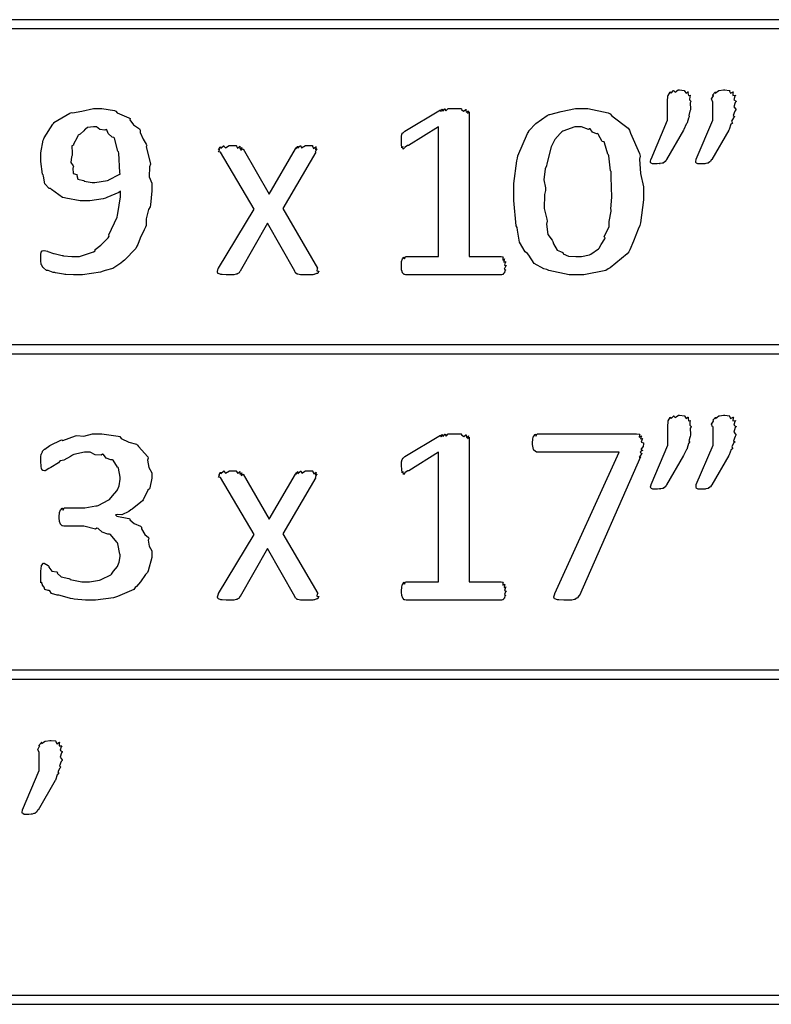
# Model space of a CAD drawing. Extents: x 0.18 to 8.09, y 0.52 to 9.56.
# Drawn here: x 2.79 to 3.35, y 4.19 to 4.93 of the extents above; entities that cross this region are included whole.
import ezdxf

# ---------------------------------------------------------------- set-up
doc = ezdxf.new("R2010")
doc.units = 0
doc.layers.get('0').update_dxf_attribs({"linetype": 'CONTINUOUS'})

msp = doc.modelspace()

# ---------------------------------------------------------------- linework, layer by layer
at = {"color": 0}
for points in [[(2.25196, 4.92692), (4.4114, 4.92692), (4.4114, 4.9336), (2.25196, 4.9336), (2.25196, 4.92692)], [(3.29237, 4.87218), (3.29178, 4.87121), (3.29199, 4.86638), (3.29194, 4.86589), (3.29156, 4.8649), (3.29081, 4.86171), (3.29113, 4.86089), (3.29107, 4.86068), (3.29053, 4.85965), (3.28956, 4.85612), (3.28933, 4.85568), (3.28885, 4.85508), (3.28694, 4.85113), (3.28674, 4.85069), (3.27393, 4.82856), (3.27365, 4.82818), (3.27294, 4.82715), (3.27285, 4.82704), (3.27268, 4.82682), (3.27165, 4.82607), (3.27154, 4.82596), (3.27083, 4.82596), (3.26882, 4.82568), (3.26938, 4.82553), (3.26938, 4.82553), (3.26867, 4.82553), (3.26704, 4.82531), (3.26654, 4.82531), (3.2659, 4.82531), (3.26443, 4.82531), (3.26394, 4.82531), (3.26357, 4.82536), (3.26253, 4.8259), (3.26243, 4.82596), (3.26232, 4.82596), (3.26199, 4.82676), (3.26199, 4.82704), (3.26199, 4.82704), (3.26232, 4.82861), (3.26243, 4.82878), (3.27479, 4.85829), (3.27479, 4.87218), (3.27479, 4.87218), (3.27513, 4.87646), (3.27522, 4.87674), (3.27522, 4.87674), (3.27675, 4.87924), (3.27696, 4.87935), (3.27692, 4.87924), (3.27746, 4.87853), (3.27929, 4.88043), (3.27957, 4.88043), (3.27946, 4.88021), (3.28043, 4.87907), (3.28288, 4.88086), (3.28369, 4.88086), (3.28369, 4.88086), (3.28733, 4.88053), (3.2876, 4.88043), (3.2876, 4.87993), (3.28874, 4.87836), (3.29004, 4.87944), (3.29021, 4.87935), (3.2901, 4.87875), (3.29053, 4.87674), (3.29167, 4.87685), (3.29172, 4.87674), (3.29144, 4.87603), (3.29139, 4.87349), (3.29237, 4.8725), (3.29237, 4.87218)], [(3.32622, 4.87218), (3.32553, 4.87153), (3.32454, 4.86822), (3.32601, 4.86638), (3.32601, 4.86589), (3.32536, 4.86501), (3.32411, 4.86171), (3.32514, 4.86089), (3.32514, 4.86068), (3.32437, 4.86003), (3.32286, 4.85732), (3.32351, 4.85601), (3.3234, 4.85568), (3.32238, 4.85508), (3.32101, 4.85113), (3.32081, 4.85069), (3.308, 4.82856), (3.30761, 4.8284), (3.30701, 4.82715), (3.30692, 4.82704), (3.30647, 4.82693), (3.3055, 4.82607), (3.30539, 4.82596), (3.3049, 4.8259), (3.3036, 4.82557), (3.30344, 4.82553), (3.3029, 4.82547), (3.30117, 4.82531), (3.30063, 4.82531), (3.29997, 4.82531), (3.2985, 4.82531), (3.29801, 4.82531), (3.29764, 4.82531), (3.2966, 4.8259), (3.2965, 4.82596), (3.29639, 4.82596), (3.29606, 4.82676), (3.29606, 4.82704), (3.29606, 4.82704), (3.29622, 4.82861), (3.29628, 4.82878), (3.30886, 4.85829), (3.30886, 4.87218), (3.30854, 4.87218), (3.30778, 4.87408), (3.30919, 4.87646), (3.30931, 4.87674), (3.30919, 4.87674), (3.30865, 4.87706), (3.3106, 4.87924), (3.31082, 4.87935), (3.31065, 4.87924), (3.3106, 4.87853), (3.31332, 4.88043), (3.31364, 4.88043), (3.31364, 4.88032), (3.31674, 4.88086), (3.31776, 4.88086), (3.31776, 4.88086), (3.32118, 4.88053), (3.32146, 4.88043), (3.32129, 4.88004), (3.322, 4.87836), (3.32406, 4.8795), (3.32428, 4.87935), (3.32394, 4.87885), (3.32379, 4.87674), (3.32574, 4.8769), (3.32579, 4.87674), (3.32525, 4.87614), (3.32454, 4.87349), (3.32622, 4.8725), (3.32622, 4.87218)], [(2.88743, 4.80925), (2.88743, 4.80524), (2.8865, 4.7946), (2.88633, 4.79318), (2.88514, 4.79118), (2.8834, 4.78413), (2.88331, 4.77903), (2.88286, 4.77778), (2.88167, 4.77588), (2.87885, 4.76958), (2.87701, 4.76481), (2.87636, 4.76367), (2.87543, 4.76193), (2.86697, 4.75319), (2.86594, 4.75239), (2.86436, 4.75076), (2.85824, 4.74681), (2.85238, 4.74528), (2.85097, 4.74479), (2.84907, 4.74408), (2.83535, 4.74197), (2.83078, 4.74197), (2.82867, 4.74197), (2.82297, 4.74235), (2.82232, 4.7424), (2.82124, 4.74251), (2.81526, 4.7436), (2.81472, 4.74371), (2.81338, 4.74371), (2.80963, 4.74533), (2.80931, 4.74544), (2.80854, 4.74539), (2.80621, 4.74729), (2.80604, 4.7474), (2.80604, 4.7474), (2.80458, 4.74957), (2.80453, 4.74978), (2.80453, 4.74978), (2.8041, 4.75288), (2.8041, 4.7539), (2.8041, 4.7539), (2.8041, 4.75635), (2.8041, 4.75717), (2.8041, 4.75726), (2.80447, 4.759), (2.80453, 4.75911), (2.80453, 4.75911), (2.80528, 4.75999), (2.80539, 4.75999), (2.80539, 4.75999), (2.80638, 4.76042), (2.80669, 4.76042), (2.80664, 4.76031), (2.80919, 4.75971), (2.80951, 4.75956), (2.80951, 4.75956), (2.81381, 4.75819), (2.81429, 4.75803), (2.81429, 4.75803), (2.82015, 4.75662), (2.82081, 4.75651), (2.82118, 4.75635), (2.82736, 4.75586), (2.82949, 4.75586), (2.83333, 4.75586), (2.84381, 4.75933), (2.84489, 4.75999), (2.84489, 4.76107), (2.84912, 4.76432), (2.85482, 4.76992), (2.85553, 4.77106), (2.85536, 4.77214), (2.86143, 4.78543), (2.86182, 4.78689), (2.86199, 4.78814), (2.86399, 4.80072), (2.86399, 4.8049), (2.86279, 4.80382), (2.85379, 4.80013), (2.85271, 4.79969), (2.85101, 4.79915), (2.84104, 4.79753), (2.83772, 4.79753), (2.83376, 4.79753), (2.82297, 4.79953), (2.82189, 4.79992), (2.82047, 4.80018), (2.81213, 4.80615), (2.81147, 4.80686), (2.81039, 4.80686), (2.80713, 4.81044), (2.8061, 4.81608), (2.80583, 4.81706), (2.80539, 4.8176), (2.8041, 4.82715), (2.8041, 4.83029), (2.8041, 4.83376), (2.80604, 4.8431), (2.80647, 4.84418), (2.80669, 4.84489), (2.81321, 4.85508), (2.81407, 4.8559), (2.81407, 4.8565), (2.82596, 4.86344), (2.82731, 4.86393), (2.82785, 4.86356), (2.83496, 4.86486), (2.84369, 4.86697), (2.84663, 4.86697), (2.8501, 4.86697), (2.85949, 4.86535), (2.86051, 4.86501), (2.86143, 4.86372), (2.87039, 4.86003), (2.87115, 4.85938), (2.87093, 4.8584), (2.87386, 4.85471), (2.87819, 4.85157), (2.87875, 4.85069), (2.87879, 4.84901), (2.88092, 4.84392), (2.8834, 4.84028), (2.88374, 4.83919), (2.88319, 4.83811), (2.88639, 4.82639), (2.88656, 4.82508), (2.88569, 4.82303), (2.88553, 4.81575), (2.88743, 4.81087), (2.88743, 4.80925)], [(3.15349, 4.74892), (3.153, 4.74837), (3.15218, 4.74625), (3.15306, 4.74576), (3.15306, 4.74567), (3.15261, 4.74539), (3.15229, 4.74365), (3.15218, 4.74349), (3.15181, 4.74338), (3.15121, 4.74229), (3.1511, 4.74219), (3.15076, 4.74219), (3.15001, 4.74197), (3.14979, 4.74197), (3.07861, 4.74197), (3.07829, 4.74197), (3.07742, 4.74219), (3.07731, 4.74219), (3.07699, 4.74224), (3.07611, 4.74338), (3.07601, 4.74349), (3.07585, 4.74354), (3.07519, 4.74544), (3.07514, 4.74567), (3.07514, 4.74567), (3.07493, 4.7481), (3.07493, 4.74892), (3.07493, 4.74892), (3.07508, 4.75174), (3.07514, 4.75196), (3.07514, 4.75196), (3.07574, 4.75401), (3.07579, 4.75412), (3.07579, 4.75412), (3.07676, 4.75537), (3.07688, 4.75543), (3.07682, 4.7551), (3.07726, 4.75407), (3.0779, 4.75586), (3.07818, 4.75586), (3.10271, 4.75586), (3.10271, 4.85308), (3.08035, 4.83919), (3.07958, 4.83903), (3.07769, 4.83794), (3.07753, 4.83789), (3.07736, 4.83751), (3.07633, 4.83643), (3.07611, 4.83826), (3.07601, 4.83832), (3.07596, 4.83811), (3.07531, 4.83751), (3.07514, 4.84006), (3.07514, 4.84028), (3.07508, 4.84044), (3.07493, 4.84278), (3.07493, 4.84353), (3.07493, 4.84353), (3.07493, 4.84592), (3.07493, 4.84592), (3.07493, 4.84592), (3.07531, 4.84754), (3.07536, 4.84765), (3.07536, 4.84765), (3.07611, 4.84868), (3.07622, 4.84874), (3.07622, 4.84874), (3.07736, 4.84978), (3.07753, 4.84983), (3.10422, 4.86589), (3.10422, 4.86561), (3.10465, 4.86464), (3.10531, 4.86632), (3.10553, 4.86632), (3.10547, 4.866), (3.10613, 4.8649), (3.10747, 4.86675), (3.10769, 4.86675), (3.10764, 4.86643), (3.1084, 4.86524), (3.10997, 4.86697), (3.11051, 4.86697), (3.11051, 4.86697), (3.11361, 4.86697), (3.11464, 4.86697), (3.11464, 4.86697), (3.11968, 4.86681), (3.12007, 4.86675), (3.12007, 4.86626), (3.12164, 4.86481), (3.12332, 4.86621), (3.12354, 4.8661), (3.12337, 4.86572), (3.12369, 4.86415), (3.12528, 4.86529), (3.12528, 4.86524), (3.125, 4.86481), (3.12451, 4.86328), (3.12571, 4.86436), (3.12571, 4.86436), (3.12571, 4.75586), (3.14979, 4.75586), (3.14979, 4.75586), (3.15121, 4.75553), (3.15132, 4.75543), (3.1511, 4.75493), (3.15099, 4.75319), (3.1524, 4.75412), (3.1524, 4.75412), (3.15213, 4.75358), (3.15192, 4.75163), (3.15326, 4.75196), (3.15326, 4.75196), (3.15289, 4.75142), (3.15229, 4.74929), (3.15349, 4.74903), (3.15349, 4.74892)], [(3.25667, 4.80469), (3.25667, 4.79829), (3.2545, 4.78103), (3.25407, 4.77908), (3.25265, 4.77642), (3.24918, 4.76725), (3.24658, 4.76074), (3.24561, 4.75933), (3.24436, 4.75771), (3.23178, 4.74729), (3.23019, 4.74653), (3.22846, 4.74539), (3.21203, 4.74197), (3.20654, 4.74197), (3.20096, 4.74197), (3.18571, 4.74544), (3.18419, 4.7461), (3.18181, 4.74647), (3.17469, 4.75065), (3.17057, 4.75672), (3.16965, 4.75803), (3.16786, 4.75922), (3.16368, 4.76665), (3.16222, 4.77567), (3.16183, 4.77756), (3.16124, 4.77886), (3.15944, 4.7979), (3.15944, 4.80425), (3.15944, 4.8106), (3.16162, 4.82775), (3.16206, 4.82964), (3.16228, 4.83128), (3.16954, 4.84825), (3.17051, 4.84961), (3.17057, 4.85015), (3.17589, 4.85563), (3.18431, 4.86165), (3.18593, 4.86242), (3.18647, 4.86242), (3.19493, 4.86469), (3.20574, 4.86697), (3.20936, 4.86697), (3.21496, 4.86697), (3.23019, 4.86356), (3.23172, 4.86285), (3.23296, 4.86139), (3.24533, 4.85206), (3.24625, 4.85069), (3.2469, 4.84847), (3.25385, 4.83311), (3.25429, 4.83117), (3.25369, 4.82878), (3.25461, 4.81808), (3.25667, 4.80806), (3.25667, 4.80469)], [(2.86376, 4.81771), (2.86339, 4.81885), (2.86268, 4.83333), (2.86247, 4.83442), (2.86203, 4.83479), (2.85938, 4.84462), (2.859, 4.84526), (2.85786, 4.84543), (2.85465, 4.84804), (2.85368, 4.85086), (2.85314, 4.85113), (2.85221, 4.85064), (2.84847, 4.85113), (2.84608, 4.85308), (2.84532, 4.85308), (2.84375, 4.85308), (2.83919, 4.8526), (2.83778, 4.85146), (2.83729, 4.85113), (2.83649, 4.85015), (2.83361, 4.8476), (2.83214, 4.84679), (2.83188, 4.84636), (2.83149, 4.84526), (2.82878, 4.84006), (2.82861, 4.83942), (2.82758, 4.83882), (2.82775, 4.83344), (2.82775, 4.8316), (2.8271, 4.83057), (2.82671, 4.82644), (2.82844, 4.82379), (2.82861, 4.82314), (2.82813, 4.82215), (2.8284, 4.81825), (2.83111, 4.81728), (2.83143, 4.81685), (2.83111, 4.81651), (2.83208, 4.81381), (2.8361, 4.81299), (2.83664, 4.81272), (2.83675, 4.81239), (2.84267, 4.81142), (2.84467, 4.81142), (2.84467, 4.81142), (2.85422, 4.81288), (2.85508, 4.81315), (2.85514, 4.81332), (2.86313, 4.81728), (2.86376, 4.81771)], [(3.23301, 4.8036), (3.23264, 4.80464), (3.23247, 4.81853), (3.23236, 4.81967), (3.23193, 4.82021), (3.23062, 4.83138), (3.23042, 4.83225), (3.23008, 4.83263), (3.22749, 4.84115), (3.22715, 4.84179), (3.22581, 4.84224), (3.22282, 4.84771), (3.22239, 4.8481), (3.22157, 4.84787), (3.21853, 4.84924), (3.21669, 4.85161), (3.2161, 4.85178), (3.21544, 4.85107), (3.21007, 4.85308), (3.20828, 4.85308), (3.20508, 4.85308), (3.19629, 4.85004), (3.19547, 4.84939), (3.19407, 4.84804), (3.19011, 4.84375), (3.18832, 4.84028), (3.18787, 4.83919), (3.18733, 4.83811), (3.18414, 4.82547), (3.18397, 4.824), (3.18294, 4.82161), (3.18197, 4.81342), (3.18311, 4.8074), (3.18311, 4.80533), (3.18229, 4.80246), (3.18218, 4.79189), (3.18419, 4.78396), (3.1844, 4.78233), (3.18381, 4.78006), (3.18485, 4.77229), (3.18826, 4.76812), (3.18875, 4.76714), (3.18907, 4.76546), (3.19194, 4.76064), (3.19558, 4.75896), (3.19635, 4.75846), (3.19635, 4.75786), (3.20042, 4.75618), (3.20594, 4.75586), (3.20785, 4.75586), (3.21007, 4.75586), (3.2161, 4.75717), (3.21674, 4.75738), (3.21724, 4.75754), (3.22299, 4.76167), (3.22347, 4.76215), (3.22347, 4.76215), (3.22493, 4.76492), (3.22771, 4.76904), (3.22803, 4.76975), (3.22726, 4.77051), (3.23085, 4.77843), (3.23107, 4.77929), (3.23107, 4.78217), (3.23247, 4.78982), (3.23258, 4.79081), (3.23232, 4.79124), (3.23301, 4.80051), (3.23301, 4.8036)], [(3.01204, 4.74696), (3.01172, 4.74669), (3.01139, 4.74511), (3.01292, 4.74474), (3.01292, 4.74457), (3.01258, 4.74447), (3.01215, 4.74317), (3.01204, 4.74306), (3.01129, 4.74294), (3.00956, 4.74224), (3.00922, 4.74219), (3.00831, 4.74214), (3.00537, 4.74197), (3.00444, 4.74197), (3.00331, 4.74197), (3.00071, 4.74197), (2.99989, 4.74197), (2.99918, 4.74203), (2.99724, 4.74257), (2.99707, 4.74262), (2.99669, 4.74262), (2.99567, 4.74343), (2.99556, 4.74349), (2.99539, 4.74349), (2.9949, 4.74468), (2.9949, 4.74479), (2.97428, 4.78082), (2.95389, 4.74479), (2.95356, 4.74468), (2.95307, 4.7436), (2.95301, 4.74349), (2.95258, 4.74338), (2.95167, 4.74274), (2.9515, 4.74262), (2.9509, 4.74251), (2.94911, 4.74203), (2.94889, 4.74197), (2.94781, 4.74197), (2.94536, 4.74197), (2.94456, 4.74197), (2.94342, 4.74197), (2.94032, 4.74219), (2.94, 4.74219), (2.93935, 4.74219), (2.9375, 4.74294), (2.93739, 4.74306), (2.93722, 4.74306), (2.93674, 4.74419), (2.93674, 4.74457), (2.93674, 4.74457), (2.93744, 4.74675), (2.93761, 4.74696), (2.96431, 4.79144), (2.93913, 4.83421), (2.93892, 4.83404), (2.93761, 4.83431), (2.93826, 4.83589), (2.93826, 4.83637), (2.93815, 4.83626), (2.93772, 4.83599), (2.93896, 4.838), (2.93913, 4.83811), (2.93901, 4.83794), (2.93935, 4.83708), (2.9414, 4.83897), (2.94174, 4.83897), (2.94162, 4.83876), (2.94276, 4.83746), (2.94569, 4.83919), (2.94672, 4.83919), (2.94781, 4.83919), (2.95079, 4.83903), (2.95107, 4.83897), (2.95101, 4.8386), (2.95199, 4.83718), (2.9535, 4.83865), (2.95367, 4.83854), (2.9535, 4.83817), (2.95367, 4.83658), (2.95518, 4.83768), (2.95518, 4.83768), (2.95492, 4.83724), (2.95449, 4.83567), (2.956, 4.83664), (2.95606, 4.83658), (2.97558, 4.80274), (2.99533, 4.83658), (2.99517, 4.83643), (2.99485, 4.83578), (2.9961, 4.83762), (2.99621, 4.83768), (2.99604, 4.83746), (2.99567, 4.83658), (2.99718, 4.83849), (2.99729, 4.83854), (2.99713, 4.83832), (2.99713, 4.83724), (2.99903, 4.83897), (2.99968, 4.83897), (2.99951, 4.83876), (3, 4.83746), (3.00282, 4.83919), (3.00379, 4.83919), (3.00493, 4.83919), (3.00803, 4.83903), (3.00836, 4.83897), (3.00825, 4.83854), (3.00906, 4.83697), (3.01079, 4.83822), (3.01096, 4.83811), (3.01069, 4.83768), (3.01042, 4.83594), (3.01161, 4.83658), (3.01161, 4.83658), (3.01118, 4.83604), (3.01014, 4.83415), (3.01074, 4.83421), (3.01074, 4.83421), (2.98579, 4.79189), (3.01204, 4.74696)], [(2.25196, 4.68278), (4.4114, 4.68278), (4.4114, 4.68946), (2.25196, 4.68946), (2.25196, 4.68278)], [(3.29249, 4.62799), (3.29189, 4.62701), (3.2921, 4.62218), (3.29204, 4.62169), (3.29167, 4.62071), (3.2909, 4.61751), (3.29124, 4.61669), (3.29118, 4.61649), (3.29064, 4.61546), (3.28965, 4.61193), (3.28944, 4.61149), (3.28896, 4.61089), (3.28706, 4.60693), (3.28683, 4.6065), (3.27403, 4.58436), (3.27376, 4.58399), (3.27306, 4.58296), (3.27294, 4.58285), (3.27279, 4.58263), (3.27175, 4.58187), (3.27165, 4.58176), (3.27094, 4.58176), (3.26893, 4.58149), (3.26947, 4.58132), (3.26947, 4.58132), (3.26878, 4.58132), (3.26714, 4.58111), (3.26665, 4.58111), (3.266, 4.58111), (3.26454, 4.58111), (3.26406, 4.58111), (3.26367, 4.58117), (3.26264, 4.58171), (3.26253, 4.58176), (3.26243, 4.58176), (3.2621, 4.58257), (3.2621, 4.58285), (3.2621, 4.58285), (3.26243, 4.58442), (3.26253, 4.58458), (3.2749, 4.6141), (3.2749, 4.62799), (3.2749, 4.62799), (3.27522, 4.63226), (3.27533, 4.63254), (3.27533, 4.63254), (3.27686, 4.63504), (3.27707, 4.63514), (3.27701, 4.63504), (3.27756, 4.63433), (3.2794, 4.63624), (3.27968, 4.63624), (3.27957, 4.63601), (3.28054, 4.63488), (3.28299, 4.63667), (3.28381, 4.63667), (3.28381, 4.63667), (3.28743, 4.63633), (3.28771, 4.63624), (3.28771, 4.63574), (3.28885, 4.63417), (3.29015, 4.63525), (3.29031, 4.63514), (3.29021, 4.63456), (3.29064, 4.63254), (3.29178, 4.63265), (3.29183, 4.63254), (3.29156, 4.63183), (3.2915, 4.62929), (3.29249, 4.62831), (3.29249, 4.62799)], [(3.32633, 4.62799), (3.32563, 4.62733), (3.32465, 4.62403), (3.32611, 4.62218), (3.32611, 4.62169), (3.32547, 4.62082), (3.32422, 4.61751), (3.32525, 4.61669), (3.32525, 4.61649), (3.32449, 4.61583), (3.32297, 4.61312), (3.32362, 4.61182), (3.32351, 4.61149), (3.32249, 4.61089), (3.32113, 4.60693), (3.3209, 4.6065), (3.30811, 4.58436), (3.30772, 4.58421), (3.30713, 4.58296), (3.30701, 4.58285), (3.30658, 4.58274), (3.30561, 4.58187), (3.3055, 4.58176), (3.30501, 4.58171), (3.30371, 4.58138), (3.30354, 4.58132), (3.303, 4.58128), (3.30126, 4.58111), (3.30072, 4.58111), (3.30007, 4.58111), (3.29861, 4.58111), (3.29812, 4.58111), (3.29775, 4.58111), (3.29671, 4.58171), (3.2966, 4.58176), (3.2965, 4.58176), (3.29617, 4.58257), (3.29617, 4.58285), (3.29617, 4.58285), (3.29633, 4.58442), (3.29639, 4.58458), (3.30897, 4.6141), (3.30897, 4.62799), (3.30865, 4.62799), (3.30789, 4.62989), (3.30931, 4.63226), (3.3094, 4.63254), (3.30931, 4.63254), (3.30875, 4.63286), (3.31071, 4.63504), (3.31093, 4.63514), (3.31076, 4.63504), (3.31071, 4.63433), (3.31342, 4.63624), (3.31375, 4.63624), (3.31375, 4.63612), (3.31685, 4.63667), (3.31787, 4.63667), (3.31787, 4.63667), (3.32129, 4.63633), (3.32156, 4.63624), (3.3214, 4.63585), (3.3221, 4.63417), (3.32417, 4.63531), (3.32437, 4.63514), (3.32406, 4.63465), (3.32389, 4.63254), (3.32585, 4.63271), (3.3259, 4.63254), (3.32536, 4.63194), (3.32465, 4.62929), (3.32633, 4.62831), (3.32633, 4.62799)], [(2.88747, 4.53358), (2.88747, 4.52983), (2.88476, 4.51975), (2.88422, 4.51861), (2.88282, 4.51699), (2.87907, 4.51167), (2.87608, 4.50814), (2.87511, 4.50732), (2.87397, 4.50581), (2.86182, 4.5006), (2.86035, 4.50017), (2.85883, 4.49957), (2.84532, 4.49778), (2.84082, 4.49778), (2.83768, 4.49778), (2.82921, 4.49869), (2.82824, 4.49886), (2.82639, 4.49903), (2.81858, 4.50146), (2.81782, 4.50168), (2.81635, 4.50168), (2.81207, 4.50293), (2.81093, 4.50489), (2.81044, 4.50515), (2.80974, 4.50499), (2.80713, 4.50586), (2.80664, 4.50765), (2.80653, 4.50776), (2.80653, 4.50776), (2.8055, 4.50917), (2.80544, 4.50928), (2.80544, 4.50928), (2.80464, 4.51107), (2.80458, 4.51124), (2.80458, 4.51118), (2.80425, 4.5109), (2.80414, 4.51383), (2.80414, 4.51406), (2.80414, 4.51508), (2.80414, 4.51742), (2.80414, 4.51818), (2.80414, 4.51958), (2.80469, 4.5236), (2.80479, 4.52382), (2.80479, 4.52382), (2.80626, 4.52556), (2.80675, 4.52556), (2.80675, 4.52556), (2.80979, 4.52376), (2.81022, 4.52339), (2.81017, 4.52251), (2.81233, 4.51964), (2.81608, 4.51904), (2.81674, 4.51861), (2.81651, 4.51812), (2.81939, 4.51525), (2.82514, 4.51421), (2.82607, 4.51383), (2.82628, 4.51329), (2.83507, 4.51167), (2.838, 4.51167), (2.84076, 4.51167), (2.84825, 4.51297), (2.84907, 4.51318), (2.84961, 4.51335), (2.85678, 4.51687), (2.85732, 4.51731), (2.85732, 4.51731), (2.85867, 4.51964), (2.86182, 4.52322), (2.86208, 4.52382), (2.86208, 4.52382), (2.86307, 4.52632), (2.86382, 4.53065), (2.86382, 4.53207), (2.86344, 4.53233), (2.86199, 4.5401), (2.86165, 4.54075), (2.86117, 4.54129), (2.85644, 4.54704), (2.85579, 4.54747), (2.85449, 4.54731), (2.85026, 4.54899), (2.84722, 4.5516), (2.84625, 4.55181), (2.84526, 4.55106), (2.83637, 4.55333), (2.83344, 4.55333), (2.82194, 4.55333), (2.82156, 4.55333), (2.82053, 4.55354), (2.82042, 4.55354), (2.8201, 4.5536), (2.81922, 4.55474), (2.81913, 4.55485), (2.81896, 4.5549), (2.81831, 4.55681), (2.81825, 4.55701), (2.81825, 4.55701), (2.81803, 4.55963), (2.81803, 4.56049), (2.81803, 4.56049), (2.81819, 4.56353), (2.81825, 4.56375), (2.81825, 4.56375), (2.81901, 4.5656), (2.81913, 4.56569), (2.81913, 4.56569), (2.82032, 4.56679), (2.82042, 4.56679), (2.82036, 4.56646), (2.82096, 4.56543), (2.82183, 4.56722), (2.82215, 4.56722), (2.8341, 4.56722), (2.83718, 4.56722), (2.84554, 4.56853), (2.84646, 4.56874), (2.84733, 4.5689), (2.85514, 4.57303), (2.85579, 4.57351), (2.85579, 4.57351), (2.85792, 4.57607), (2.86133, 4.58003), (2.86165, 4.58068), (2.86165, 4.58068), (2.86301, 4.58356), (2.86382, 4.5886), (2.86382, 4.59022), (2.86382, 4.59022), (2.86253, 4.59685), (2.86231, 4.59739), (2.86187, 4.59776), (2.85846, 4.60286), (2.85796, 4.60325), (2.85682, 4.60308), (2.85314, 4.60454), (2.85135, 4.60715), (2.85058, 4.60736), (2.84956, 4.60672), (2.845, 4.60699), (2.84119, 4.60889), (2.83996, 4.60889), (2.83697, 4.60889), (2.82889, 4.6071), (2.82801, 4.60672), (2.82656, 4.60563), (2.82156, 4.60297), (2.81896, 4.60238), (2.81825, 4.60194), (2.81754, 4.60097), (2.81174, 4.59754), (2.81131, 4.59717), (2.81028, 4.59668), (2.8074, 4.595), (2.8074, 4.595), (2.80701, 4.595), (2.80599, 4.59521), (2.80587, 4.59521), (2.80561, 4.59526), (2.80485, 4.59619), (2.80479, 4.59631), (2.80469, 4.59636), (2.80436, 4.59847), (2.80436, 4.59868), (2.80436, 4.59868), (2.80414, 4.60161), (2.80414, 4.6026), (2.80414, 4.6026), (2.80414, 4.60471), (2.80414, 4.60542), (2.80414, 4.60542), (2.80453, 4.60747), (2.80458, 4.60758), (2.80458, 4.60758), (2.80533, 4.60921), (2.80544, 4.60932), (2.80544, 4.60981), (2.80697, 4.61111), (2.80718, 4.61128), (2.80718, 4.61128), (2.81099, 4.61399), (2.81153, 4.61431), (2.81153, 4.61431), (2.81913, 4.61789), (2.81999, 4.61822), (2.82064, 4.61778), (2.83018, 4.62125), (2.83128, 4.62147), (2.83128, 4.62142), (2.83637, 4.62088), (2.8431, 4.62278), (2.84538, 4.62278), (2.84993, 4.62278), (2.86231, 4.62099), (2.86361, 4.62061), (2.86458, 4.61931), (2.87039, 4.61649), (2.87597, 4.61501), (2.87685, 4.61431), (2.87744, 4.61317), (2.88444, 4.60553), (2.88488, 4.60454), (2.88439, 4.60303), (2.88536, 4.59754), (2.88747, 4.59353), (2.88747, 4.59218), (2.88747, 4.58946), (2.88601, 4.58219), (2.88574, 4.58132), (2.88444, 4.58051), (2.88108, 4.57308), (2.88053, 4.57243), (2.87935, 4.57135), (2.87272, 4.56619), (2.87185, 4.56569), (2.87033, 4.56451), (2.86496, 4.56196), (2.86143, 4.56222), (2.86035, 4.56201), (2.86035, 4.56179), (2.86128, 4.56099), (2.87039, 4.55919), (2.87121, 4.55875), (2.8711, 4.55811), (2.87435, 4.55539), (2.87907, 4.55333), (2.87967, 4.55268), (2.87972, 4.55126), (2.88217, 4.54704), (2.88499, 4.54486), (2.88531, 4.544), (2.88471, 4.54297), (2.88542, 4.53847), (2.88747, 4.53483), (2.88747, 4.53358)], [(3.1536, 4.50472), (3.1531, 4.50418), (3.15229, 4.50206), (3.15315, 4.50157), (3.15315, 4.50146), (3.15272, 4.50119), (3.1524, 4.49946), (3.15229, 4.49929), (3.15192, 4.49918), (3.15132, 4.4981), (3.15121, 4.49799), (3.15088, 4.49799), (3.15013, 4.49778), (3.1499, 4.49778), (3.07872, 4.49778), (3.0784, 4.49778), (3.07753, 4.49799), (3.07742, 4.49799), (3.0771, 4.49804), (3.07622, 4.49918), (3.07611, 4.49929), (3.07596, 4.49935), (3.07531, 4.50125), (3.07525, 4.50146), (3.07525, 4.50146), (3.07503, 4.5039), (3.07503, 4.50472), (3.07503, 4.50472), (3.07519, 4.50754), (3.07525, 4.50776), (3.07525, 4.50776), (3.07585, 4.50982), (3.0759, 4.50993), (3.0759, 4.50993), (3.07688, 4.51118), (3.07699, 4.51124), (3.07693, 4.5109), (3.07736, 4.50988), (3.07801, 4.51167), (3.07829, 4.51167), (3.10281, 4.51167), (3.10281, 4.60889), (3.08046, 4.595), (3.07969, 4.59483), (3.07781, 4.59375), (3.07764, 4.59369), (3.07747, 4.59332), (3.07644, 4.59224), (3.07622, 4.59407), (3.07611, 4.59413), (3.07607, 4.59392), (3.07542, 4.59332), (3.07525, 4.59586), (3.07525, 4.59608), (3.07519, 4.59625), (3.07503, 4.59858), (3.07503, 4.59933), (3.07503, 4.59933), (3.07503, 4.60172), (3.07503, 4.60172), (3.07503, 4.60172), (3.07542, 4.60335), (3.07547, 4.60346), (3.07547, 4.60346), (3.07622, 4.60449), (3.07633, 4.60454), (3.07633, 4.60454), (3.07747, 4.60558), (3.07764, 4.60563), (3.10433, 4.62169), (3.10433, 4.62142), (3.10476, 4.62044), (3.10542, 4.62213), (3.10562, 4.62213), (3.10558, 4.62181), (3.10622, 4.62071), (3.10758, 4.62256), (3.10781, 4.62256), (3.10775, 4.62224), (3.10851, 4.62104), (3.11008, 4.62278), (3.11062, 4.62278), (3.11062, 4.62278), (3.11372, 4.62278), (3.11475, 4.62278), (3.11475, 4.62278), (3.11979, 4.62261), (3.12017, 4.62256), (3.12017, 4.62207), (3.12175, 4.62061), (3.12343, 4.62201), (3.12364, 4.6219), (3.12349, 4.62153), (3.12381, 4.61996), (3.12537, 4.6211), (3.12537, 4.62104), (3.12511, 4.62061), (3.12463, 4.61908), (3.12582, 4.62017), (3.12582, 4.62017), (3.12582, 4.51167), (3.1499, 4.51167), (3.1499, 4.51167), (3.15132, 4.51133), (3.15142, 4.51124), (3.15121, 4.51074), (3.1511, 4.509), (3.1525, 4.50993), (3.1525, 4.50993), (3.15224, 4.50939), (3.15201, 4.50743), (3.15338, 4.50776), (3.15338, 4.50776), (3.153, 4.50722), (3.1524, 4.5051), (3.1536, 4.50483), (3.1536, 4.50472)], [(3.25678, 4.61583), (3.25678, 4.61507), (3.25657, 4.61307), (3.25657, 4.61279), (3.25603, 4.61257), (3.25472, 4.611), (3.25612, 4.61029), (3.25612, 4.61019), (3.25558, 4.61008), (3.25418, 4.60889), (3.25549, 4.60796), (3.25549, 4.60781), (3.25489, 4.60721), (3.25342, 4.60508), (3.25461, 4.60542), (3.25461, 4.60542), (3.20861, 4.50146), (3.20811, 4.50114), (3.20719, 4.49968), (3.20708, 4.49951), (3.2066, 4.49935), (3.20551, 4.49854), (3.20535, 4.49843), (3.20481, 4.49832), (3.20281, 4.49783), (3.20253, 4.49778), (3.20144, 4.49778), (3.199, 4.49778), (3.19819, 4.49778), (3.19683, 4.49778), (3.19308, 4.49799), (3.19276, 4.49799), (3.19211, 4.49804), (3.19026, 4.49881), (3.19015, 4.49886), (3.18994, 4.49886), (3.18929, 4.5), (3.18929, 4.50038), (3.18929, 4.50038), (3.19006, 4.50256), (3.19015, 4.50276), (3.23856, 4.60889), (3.17714, 4.60889), (3.17643, 4.60889), (3.17449, 4.61035), (3.17432, 4.61062), (3.1741, 4.61083), (3.17344, 4.61458), (3.17344, 4.61583), (3.17344, 4.61583), (3.17361, 4.61865), (3.17367, 4.61887), (3.17367, 4.61887), (3.17421, 4.62093), (3.17432, 4.62104), (3.17432, 4.62104), (3.17551, 4.62229), (3.17563, 4.62235), (3.17557, 4.62201), (3.176, 4.62099), (3.17681, 4.62278), (3.17714, 4.62278), (3.25157, 4.62278), (3.25157, 4.62278), (3.25379, 4.62244), (3.25396, 4.62235), (3.25369, 4.62196), (3.25347, 4.62028), (3.25543, 4.62131), (3.25549, 4.62125), (3.25504, 4.62082), (3.25439, 4.61893), (3.25635, 4.61931), (3.25635, 4.61931), (3.25581, 4.61882), (3.25493, 4.61649), (3.25678, 4.616), (3.25678, 4.61583)], [(3.0121, 4.50276), (3.01178, 4.5025), (3.01144, 4.50092), (3.01297, 4.50054), (3.01297, 4.50038), (3.01264, 4.50028), (3.01221, 4.49897), (3.0121, 4.49886), (3.01133, 4.49875), (3.0096, 4.49804), (3.00928, 4.49799), (3.00836, 4.49794), (3.00543, 4.49778), (3.0045, 4.49778), (3.00336, 4.49778), (3.00076, 4.49778), (2.99994, 4.49778), (2.99924, 4.49783), (2.99729, 4.49837), (2.99713, 4.49843), (2.99675, 4.49843), (2.99571, 4.49924), (2.99561, 4.49929), (2.99544, 4.49929), (2.99496, 4.50049), (2.99496, 4.5006), (2.97433, 4.53662), (2.95394, 4.5006), (2.95361, 4.50049), (2.95313, 4.4994), (2.95307, 4.49929), (2.95264, 4.49918), (2.95171, 4.49854), (2.95156, 4.49843), (2.95096, 4.49832), (2.94917, 4.49783), (2.94894, 4.49778), (2.94786, 4.49778), (2.94542, 4.49778), (2.94461, 4.49778), (2.94347, 4.49778), (2.94038, 4.49799), (2.94006, 4.49799), (2.9394, 4.49799), (2.93756, 4.49875), (2.93744, 4.49886), (2.93728, 4.49886), (2.93679, 4.5), (2.93679, 4.50038), (2.93679, 4.50038), (2.9375, 4.50256), (2.93767, 4.50276), (2.96436, 4.54725), (2.93918, 4.59), (2.93896, 4.58985), (2.93767, 4.59011), (2.93832, 4.59169), (2.93832, 4.59218), (2.93821, 4.59207), (2.93778, 4.59179), (2.93901, 4.59381), (2.93918, 4.59392), (2.93907, 4.59375), (2.9394, 4.59289), (2.94146, 4.59478), (2.94179, 4.59478), (2.94168, 4.59457), (2.94282, 4.59326), (2.94575, 4.595), (2.94678, 4.595), (2.94786, 4.595), (2.95085, 4.59483), (2.95111, 4.59478), (2.95107, 4.5944), (2.95204, 4.59299), (2.95356, 4.59446), (2.95372, 4.59435), (2.95356, 4.59397), (2.95372, 4.59239), (2.95524, 4.59347), (2.95524, 4.59347), (2.95497, 4.59304), (2.95454, 4.59147), (2.95606, 4.59244), (2.95611, 4.59239), (2.97564, 4.55854), (2.99539, 4.59239), (2.99522, 4.59224), (2.9949, 4.59158), (2.99615, 4.59343), (2.99625, 4.59347), (2.9961, 4.59326), (2.99571, 4.59239), (2.99724, 4.59429), (2.99735, 4.59435), (2.99718, 4.59413), (2.99718, 4.59304), (2.99908, 4.59478), (2.99972, 4.59478), (2.99957, 4.59457), (3.00006, 4.59326), (3.00288, 4.595), (3.00385, 4.595), (3.00499, 4.595), (3.00808, 4.59483), (3.0084, 4.59478), (3.00831, 4.59435), (3.00911, 4.59278), (3.01085, 4.59403), (3.01101, 4.59392), (3.01074, 4.59347), (3.01047, 4.59174), (3.01167, 4.59239), (3.01167, 4.59239), (3.01124, 4.59185), (3.01019, 4.58996), (3.01079, 4.59), (3.01079, 4.59), (2.98583, 4.54769), (3.0121, 4.50276)], [(2.25196, 4.43858), (4.4114, 4.43858), (4.4114, 4.44526), (2.25196, 4.44526), (2.25196, 4.43858)], [(2.82032, 4.38385), (2.81961, 4.38319), (2.81862, 4.37989), (2.8201, 4.37804), (2.8201, 4.37756), (2.81944, 4.37668), (2.81819, 4.37337), (2.81922, 4.37256), (2.81922, 4.37235), (2.81847, 4.37169), (2.81694, 4.36897), (2.8176, 4.36768), (2.81749, 4.36735), (2.81646, 4.36675), (2.81511, 4.36279), (2.81489, 4.36236), (2.80208, 4.34022), (2.80171, 4.34006), (2.80111, 4.33882), (2.801, 4.33871), (2.80057, 4.3386), (2.79958, 4.33772), (2.79949, 4.33762), (2.79899, 4.33757), (2.79769, 4.33724), (2.79753, 4.33718), (2.79699, 4.33713), (2.79525, 4.33697), (2.79471, 4.33697), (2.79406, 4.33697), (2.79258, 4.33697), (2.7921, 4.33697), (2.79172, 4.33697), (2.79069, 4.33757), (2.79058, 4.33762), (2.79047, 4.33762), (2.79015, 4.33843), (2.79015, 4.33871), (2.79015, 4.33871), (2.79031, 4.34028), (2.79036, 4.34044), (2.80296, 4.36996), (2.80296, 4.38385), (2.80263, 4.38385), (2.80186, 4.38574), (2.80328, 4.38813), (2.80339, 4.3884), (2.80328, 4.3884), (2.80274, 4.38872), (2.80469, 4.3909), (2.8049, 4.391), (2.80474, 4.3909), (2.80469, 4.39019), (2.8074, 4.39208), (2.80772, 4.39208), (2.80772, 4.39199), (2.81082, 4.39253), (2.81185, 4.39253), (2.81185, 4.39253), (2.81526, 4.39219), (2.81554, 4.39208), (2.81538, 4.39171), (2.81608, 4.39003), (2.81814, 4.39117), (2.81836, 4.391), (2.81803, 4.39051), (2.81787, 4.3884), (2.81982, 4.38857), (2.81988, 4.3884), (2.81933, 4.38781), (2.81862, 4.38514), (2.82032, 4.38417), (2.82032, 4.38385)], [(2.25196, 4.19444), (4.4114, 4.19444), (4.4114, 4.20111), (2.25196, 4.20111), (2.25196, 4.19444)]]:
    msp.add_lwpolyline(points, close=True, dxfattribs=at)

doc.saveas('drawing.dxf')
